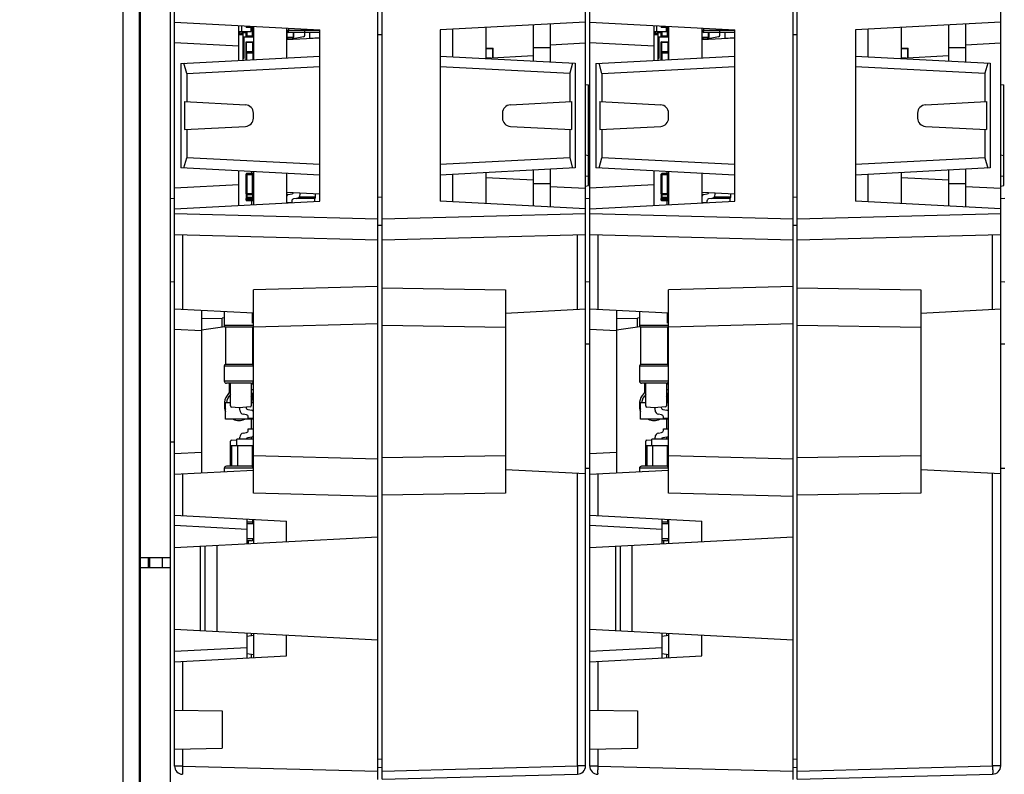
# Paper-space layout 'MCAD_FK09C_IP21_1_2' of a CAD drawing. Units: millimetres. Extents: x 0 to 420, y 0 to 322.
# Drawn here: x 75 to 82, y 49 to 55 of the extents above; entities that cross this region are included whole.
import ezdxf

# ---------------------------------------------------------------- set-up
doc = ezdxf.new("R2010")
doc.units = ezdxf.units.MM
doc.header["$LTSCALE"] = 23.1
doc.layers.get('0').update_dxf_attribs({"linetype": 'CONTINUOUS'})

psp = doc.layouts.new('MCAD_FK09C_IP21_1_2')

# ---------------------------------------------------------------- hatches: boundary and pattern name
at = {"linetype": 'CONTINUOUS'}
h = psp.add_hatch(color=7, dxfattribs=at)
edge = h.paths.add_edge_path()
edge.add_line((5, 292), (5, 287))
edge.add_line((5, 292), (5, 287))
edge = h.paths.add_edge_path()
edge.add_line((5, 10), (5, 5))
edge.add_line((5, 10), (5, 5))
edge = h.paths.add_edge_path()
edge.add_line((10, 297), (10, 292))
edge.add_line((10, 297), (10, 292))
edge = h.paths.add_edge_path()
edge.add_line((10, 5), (10, 0))
edge.add_line((10, 5), (10, 0))
edge = h.paths.add_edge_path()
edge.add_line((415, 5), (410, 5))
edge.add_line((415, 5), (410, 5))
edge = h.paths.add_edge_path()
edge.add_line((420, 10), (415, 10))
edge.add_line((420, 10), (415, 10))
edge = h.paths.add_edge_path()
edge.add_line((420, 287), (415, 287))
edge.add_line((420, 287), (415, 287))
edge = h.paths.add_edge_path()
edge.add_line((415, 292), (410, 292))
edge.add_line((415, 292), (410, 292))

# ---------------------------------------------------------------- linework, layer by layer
at = {"color": 7, "linetype": 'CONTINUOUS'}
for p, q in [((76.0777, 34.189), (76.0777, 70.4805)), ((76.1077, 49.5475), (76.1077, 62.0935)), ((77.5777, 49.4505), (77.5777, 62.0578)), ((77.6077, 49.4513), (77.6077, 62.0578)), ((79.0777, 49.5483), (79.0777, 62.0864)), ((79.1077, 49.5475), (79.1077, 62.0864)), ((80.5777, 49.4505), (80.5777, 62.0578)), ((80.6077, 49.4513), (80.6077, 62.0578)), ((82.0777, 49.5483), (82.0777, 62.0864)), ((75.8595, 55.9381), (75.8595, 33.4379)), ((76.1077, 54.9255), (77.1577, 54.8705)), ((76.5727, 54.6499), (76.5727, 54.9012)), ((76.5727, 54.858), (76.6627, 54.858)), ((76.5802, 54.858), (76.5802, 54.8372)), ((76.5939, 54.858), (76.5939, 54.9001)), ((76.5951, 54.858), (76.5939, 54.8378)), ((76.6027, 54.6515), (76.6027, 54.858)), ((76.6072, 54.858), (76.6072, 54.8505)), ((76.6252, 54.8984), (76.6252, 54.888)), ((76.6282, 54.891), (76.6252, 54.888)), ((76.6777, 54.888), (76.6252, 54.888)), ((76.6252, 54.8513), (76.6252, 54.858)), ((76.6627, 54.858), (76.6627, 54.888)), ((76.6702, 54.828), (76.6702, 54.888)), ((76.6777, 54.873), (76.6702, 54.873)), ((76.6702, 54.858), (76.6777, 54.858)), ((76.674, 54.873), (76.674, 54.858)), ((76.6747, 54.891), (76.6777, 54.888)), ((76.6747, 54.876), (76.6777, 54.873)), ((76.6777, 54.8957), (76.6777, 54.6554)), ((76.9177, 54.8831), (76.9177, 54.668)), ((77.049, 54.8324), (77.049, 54.8762)), ((77.1577, 53.6306), (77.1577, 54.8705)), ((79.0777, 54.9255), (78.0277, 54.8705)), ((78.0277, 54.8705), (78.0277, 53.6306)), ((78.3577, 54.8878), (78.3577, 54.6633)), ((78.7027, 54.6452), (78.7027, 54.9059)), ((78.8227, 54.9122), (78.8227, 54.6389)), ((79.1077, 54.9255), (80.1577, 54.8705)), ((79.5727, 54.6499), (79.5727, 54.9012)), ((79.5727, 54.858), (79.6627, 54.858)), ((79.5802, 54.858), (79.5802, 54.8372)), ((79.5939, 54.858), (79.5939, 54.9001)), ((79.5951, 54.858), (79.5939, 54.8378)), ((79.6027, 54.6515), (79.6027, 54.858)), ((79.6072, 54.858), (79.6072, 54.8505)), ((79.6252, 54.8984), (79.6252, 54.888)), ((79.6282, 54.891), (79.6252, 54.888)), ((79.6777, 54.888), (79.6252, 54.888)), ((79.6252, 54.8513), (79.6252, 54.858)), ((79.6627, 54.858), (79.6627, 54.888)), ((79.6702, 54.828), (79.6702, 54.888)), ((79.6777, 54.873), (79.6702, 54.873)), ((79.6702, 54.858), (79.6777, 54.858)), ((79.674, 54.873), (79.674, 54.858)), ((79.6747, 54.891), (79.6777, 54.888)), ((79.6747, 54.876), (79.6777, 54.873)), ((79.6777, 54.8957), (79.6777, 54.6554)), ((79.9177, 54.8831), (79.9177, 54.668)), ((80.049, 54.8324), (80.049, 54.8762)), ((80.1577, 53.6306), (80.1577, 54.8705)), ((82.0777, 54.9255), (81.0277, 54.8705)), ((81.0277, 54.8705), (81.0277, 53.6306)), ((81.3577, 54.8878), (81.3577, 54.6633)), ((81.7027, 54.6452), (81.7027, 54.9059)), ((81.8227, 54.9122), (81.8227, 54.6389)), ((76.5727, 54.8363), (76.5939, 54.8378)), ((76.5939, 54.8378), (76.6027, 54.837)), ((76.6027, 54.8505), (76.6072, 54.855)), ((76.6027, 54.8505), (76.6327, 54.8505)), ((76.6027, 54.8205), (76.6777, 54.8205)), ((76.6102, 54.663), (76.6102, 54.8205)), ((76.6327, 54.8513), (76.6252, 54.8513)), ((76.6252, 54.8235), (76.6252, 54.8505)), ((76.6327, 54.828), (76.6327, 54.8513)), ((76.6327, 54.828), (76.6702, 54.828)), ((76.9177, 54.813), (76.9207, 54.816)), ((76.9702, 54.813), (76.9177, 54.813)), ((76.9177, 54.8055), (76.9252, 54.8055)), ((76.9252, 54.813), (76.9252, 54.8021)), ((77.1577, 54.8513), (76.9327, 54.8513)), ((77.0396, 54.8207), (76.9668, 54.8043)), ((76.9672, 54.816), (76.9702, 54.813)), ((76.9702, 54.8051), (76.9702, 54.8513)), ((77.0865, 54.812), (77.0865, 54.8513)), ((79.5727, 54.8363), (79.5939, 54.8378)), ((79.5939, 54.8378), (79.6027, 54.837)), ((79.6027, 54.8505), (79.6072, 54.855)), ((79.6027, 54.8505), (79.6327, 54.8505)), ((79.6027, 54.8205), (79.6777, 54.8205)), ((79.6102, 54.663), (79.6102, 54.8205)), ((79.6327, 54.8513), (79.6252, 54.8513)), ((79.6252, 54.8235), (79.6252, 54.8505)), ((79.6327, 54.828), (79.6327, 54.8513)), ((79.6327, 54.828), (79.6702, 54.828)), ((79.9177, 54.813), (79.9207, 54.816)), ((79.9702, 54.813), (79.9177, 54.813)), ((79.9177, 54.8055), (79.9252, 54.8055)), ((79.9252, 54.813), (79.9252, 54.8021)), ((80.1577, 54.8513), (79.9327, 54.8513)), ((80.0396, 54.8207), (79.9668, 54.8043)), ((79.9672, 54.816), (79.9702, 54.813)), ((79.9702, 54.8051), (79.9702, 54.8513)), ((80.0865, 54.812), (80.0865, 54.8513)), ((76.6252, 54.6527), (76.6252, 54.783)), ((76.6282, 54.78), (76.6252, 54.783)), ((76.6252, 54.783), (76.6777, 54.783)), ((76.6747, 54.78), (76.6777, 54.783)), ((78.3607, 54.735), (78.3577, 54.738)), ((78.3577, 54.738), (78.4102, 54.738)), ((78.4072, 54.735), (78.4102, 54.738)), ((78.4102, 54.6669), (78.4102, 54.738)), ((79.6252, 54.6527), (79.6252, 54.783)), ((79.6282, 54.78), (79.6252, 54.783)), ((79.6252, 54.783), (79.6777, 54.783)), ((79.6747, 54.78), (79.6777, 54.783)), ((81.3577, 54.738), (81.4102, 54.738)), ((81.3607, 54.735), (81.3577, 54.738)), ((81.4072, 54.735), (81.4102, 54.738)), ((81.4102, 54.6669), (81.4102, 54.738)), ((76.1527, 54.6279), (77.1577, 54.6806)), ((76.6102, 54.666), (76.6027, 54.6735)), ((76.6102, 54.663), (76.6027, 54.6705)), ((76.6252, 54.708), (76.6282, 54.711)), ((76.6282, 54.705), (76.6252, 54.708)), ((76.6252, 54.708), (76.6777, 54.708)), ((76.6747, 54.711), (76.6777, 54.708)), ((76.6777, 54.708), (76.6747, 54.705)), ((78.0277, 54.6806), (79.0027, 54.6295)), ((78.7027, 54.6822), (78.3577, 54.6641)), ((78.3595, 54.6649), (78.3607, 54.666)), ((79.1527, 54.6279), (80.1577, 54.6806)), ((79.6102, 54.666), (79.6027, 54.6735)), ((79.6102, 54.663), (79.6027, 54.6705)), ((79.6252, 54.708), (79.6282, 54.711)), ((79.6282, 54.705), (79.6252, 54.708)), ((79.6252, 54.708), (79.6777, 54.708)), ((79.6747, 54.711), (79.6777, 54.708)), ((79.6777, 54.708), (79.6747, 54.705)), ((81.0277, 54.6806), (82.0027, 54.6295)), ((81.7027, 54.6822), (81.3577, 54.6641)), ((81.3595, 54.6649), (81.3607, 54.666)), ((76.1527, 54.6279), (76.1527, 53.8732)), ((76.1965, 54.5551), (76.1761, 54.6291)), ((76.1965, 54.5551), (77.1577, 54.6055)), ((78.0277, 54.6055), (78.9642, 54.5564)), ((78.9845, 54.6304), (78.9642, 54.5564)), ((79.0027, 54.6295), (79.0027, 53.8716)), ((79.1527, 54.6279), (79.1527, 53.8732)), ((79.1965, 54.5551), (79.1761, 54.6291)), ((79.1965, 54.5551), (80.1577, 54.6055)), ((81.0277, 54.6055), (81.9642, 54.5564)), ((81.9845, 54.6304), (81.9642, 54.5564)), ((82.0027, 54.6295), (82.0027, 53.8716)), ((76.1965, 54.5551), (76.1965, 54.3508)), ((78.9642, 54.5564), (78.9642, 54.351)), ((79.1965, 54.5551), (79.1965, 54.3508)), ((81.9642, 54.5564), (81.9642, 54.351)), ((79.0777, 54.4755), (79.1002, 54.4716)), ((79.1002, 53.7445), (79.1002, 54.4716)), ((82.0777, 54.4755), (82.1002, 54.4716)), ((82.1002, 53.7445), (82.1002, 54.4716)), ((76.1802, 54.3516), (76.1802, 54.1495)), ((76.1802, 54.3516), (76.6209, 54.3285)), ((78.5346, 54.3285), (78.9764, 54.3517)), ((78.9764, 54.3517), (78.9764, 54.1494)), ((79.1802, 54.3516), (79.1802, 54.1495)), ((79.1802, 54.3516), (79.6209, 54.3285)), ((81.5346, 54.3285), (81.9764, 54.3517)), ((81.9764, 54.3517), (81.9764, 54.1494)), ((76.6777, 54.2325), (76.6777, 54.2686)), ((78.4777, 54.2686), (78.4777, 54.2325)), ((79.6777, 54.2325), (79.6777, 54.2686)), ((81.4777, 54.2686), (81.4777, 54.2325)), ((76.1802, 54.1495), (76.6209, 54.1726)), ((76.1965, 54.1503), (76.1965, 53.946)), ((78.5346, 54.1726), (78.9764, 54.1494)), ((78.9642, 54.15), (78.9642, 53.9447)), ((79.1802, 54.1495), (79.6209, 54.1726)), ((79.1965, 54.1503), (79.1965, 53.946)), ((81.5346, 54.1726), (81.9764, 54.1494)), ((81.9642, 54.15), (81.9642, 53.9447)), ((76.1761, 53.872), (76.1965, 53.946)), ((77.1577, 53.8956), (76.1965, 53.946)), ((78.9642, 53.9447), (78.0277, 53.8956)), ((78.9642, 53.9447), (78.9845, 53.8707)), ((79.1761, 53.872), (79.1965, 53.946)), ((80.1577, 53.8956), (79.1965, 53.946)), ((81.9642, 53.9447), (81.0277, 53.8956)), ((81.9642, 53.9447), (81.9845, 53.8707)), ((77.1577, 53.8205), (76.1527, 53.8732)), ((79.0027, 53.8716), (78.0277, 53.8205)), ((78.8227, 53.8622), (78.8227, 53.5889)), ((80.1577, 53.8205), (79.1527, 53.8732)), ((82.0027, 53.8716), (81.0277, 53.8205)), ((81.8227, 53.8622), (81.8227, 53.5889)), ((76.5727, 53.5999), (76.5727, 53.8512)), ((76.6252, 53.8005), (76.6252, 53.8275)), ((76.6327, 53.8005), (76.6252, 53.8005)), ((76.6252, 53.7113), (76.6252, 53.7998)), ((76.6327, 53.7998), (76.6252, 53.7998)), ((76.6747, 53.8305), (76.6282, 53.8305)), ((76.6327, 53.7998), (76.6327, 53.823)), ((76.6702, 53.823), (76.6327, 53.823)), ((76.6702, 53.688), (76.6702, 53.823)), ((76.6777, 53.793), (76.6702, 53.793)), ((76.6777, 53.8457), (76.6777, 53.6054)), ((76.9177, 53.8331), (76.9177, 53.618)), ((78.3577, 53.8378), (78.3577, 53.6133)), ((78.7027, 53.7822), (78.3577, 53.8003)), ((78.7027, 53.5952), (78.7027, 53.8559)), ((79.0777, 53.8155), (79.1002, 53.8116)), ((79.5727, 53.5999), (79.5727, 53.8512)), ((79.6252, 53.8005), (79.6252, 53.8275)), ((79.6327, 53.8005), (79.6252, 53.8005)), ((79.6252, 53.7113), (79.6252, 53.7998)), ((79.6327, 53.7998), (79.6252, 53.7998)), ((79.6747, 53.8305), (79.6282, 53.8305)), ((79.6327, 53.7998), (79.6327, 53.823)), ((79.6702, 53.823), (79.6327, 53.823)), ((79.6702, 53.688), (79.6702, 53.823)), ((79.6777, 53.793), (79.6702, 53.793)), ((79.6777, 53.8457), (79.6777, 53.6054)), ((79.9177, 53.8331), (79.9177, 53.618)), ((81.3577, 53.8378), (81.3577, 53.6133)), ((81.7027, 53.7822), (81.3577, 53.8003)), ((81.7027, 53.5952), (81.7027, 53.8559)), ((82.0777, 53.8155), (82.1002, 53.8116)), ((76.6777, 53.748), (76.6702, 53.748)), ((79.0777, 53.7405), (79.1002, 53.7445)), ((79.6777, 53.748), (79.6702, 53.748)), ((82.0777, 53.7405), (82.1002, 53.7445)), ((76.0777, 53.6505), (76.1077, 53.6532)), ((76.6327, 53.7113), (76.6252, 53.7113)), ((76.6252, 53.6835), (76.6252, 53.7105)), ((76.6252, 53.7105), (76.6327, 53.7105)), ((76.6252, 53.6385), (76.6252, 53.6505)), ((76.6282, 53.6805), (76.6747, 53.6805)), ((76.6327, 53.688), (76.6327, 53.7113)), ((76.6327, 53.688), (76.6702, 53.688)), ((76.6327, 53.6505), (76.6327, 53.643)), ((76.6702, 53.718), (76.6777, 53.718)), ((76.6702, 53.643), (76.6702, 53.6505)), ((76.9301, 53.6803), (76.9578, 53.6852)), ((76.9904, 53.6513), (76.9676, 53.6473)), ((77.1202, 53.6505), (76.9904, 53.6505)), ((77.0152, 53.6809), (77.0152, 53.6898)), ((77.1202, 53.6505), (77.1202, 53.6286)), ((77.1277, 53.6635), (77.1277, 53.6839)), ((79.0777, 53.6505), (79.1077, 53.6532)), ((79.6327, 53.7113), (79.6252, 53.7113)), ((79.6252, 53.6835), (79.6252, 53.7105)), ((79.6252, 53.7105), (79.6327, 53.7105)), ((79.6252, 53.6385), (79.6252, 53.6505)), ((79.6282, 53.6805), (79.6747, 53.6805)), ((79.6327, 53.688), (79.6327, 53.7113)), ((79.6327, 53.688), (79.6702, 53.688)), ((79.6327, 53.6505), (79.6327, 53.643)), ((79.6702, 53.718), (79.6777, 53.718)), ((79.6702, 53.643), (79.6702, 53.6505)), ((79.9301, 53.6803), (79.9578, 53.6852)), ((79.9904, 53.6513), (79.9676, 53.6473)), ((80.1202, 53.6505), (79.9904, 53.6505)), ((80.0152, 53.6809), (80.0152, 53.6898)), ((80.1202, 53.6505), (80.1202, 53.6286)), ((80.1277, 53.6635), (80.1277, 53.6839)), ((82.0777, 53.6505), (82.1077, 53.6532)), ((76.1077, 53.5755), (77.1577, 53.6306)), ((76.6282, 53.6355), (76.6747, 53.6355)), ((76.6327, 53.643), (76.6702, 53.643)), ((76.9552, 53.6205), (76.9177, 53.6205)), ((76.9252, 53.6205), (76.9252, 53.6184)), ((76.9552, 53.6325), (76.9552, 53.6205)), ((79.0777, 53.5755), (78.0277, 53.6306)), ((79.1077, 53.5755), (80.1577, 53.6306)), ((79.6282, 53.6355), (79.6747, 53.6355)), ((79.6327, 53.643), (79.6702, 53.643)), ((79.9552, 53.6205), (79.9177, 53.6205)), ((79.9252, 53.6205), (79.9252, 53.6184)), ((79.9552, 53.6325), (79.9552, 53.6205)), ((82.0777, 53.5755), (81.0277, 53.6306)), ((77.5777, 53.5006), (76.1077, 53.5391)), ((79.0777, 53.5391), (77.6077, 53.5006)), ((80.5777, 53.5006), (79.1077, 53.5391)), ((82.0777, 53.5391), (80.6077, 53.5006)), ((77.5777, 53.4589), (77.6077, 53.4574)), ((80.5777, 53.4589), (80.6077, 53.4574)), ((77.5777, 53.3505), (76.1077, 53.389)), ((79.0777, 53.389), (77.6077, 53.3505)), ((80.5777, 53.3505), (79.1077, 53.389)), ((82.0777, 53.389), (80.6077, 53.3505)), ((76.0777, 53.0505), (76.1077, 53.0479)), ((77.5777, 53.014), (76.6777, 52.9905)), ((79.0777, 53.0505), (79.1077, 53.0479)), ((80.5777, 53.014), (79.6777, 52.9905)), ((82.0777, 53.0505), (82.1077, 53.0479)), ((76.6777, 51.5206), (76.6777, 52.9905)), ((77.6077, 53.0055), (78.4997, 52.99)), ((78.4997, 52.99), (78.4997, 51.5211)), ((79.6777, 51.5206), (79.6777, 52.9905)), ((80.6077, 53.0055), (81.4997, 52.99)), ((81.4997, 52.99), (81.4997, 51.5211)), ((76.1077, 52.854), (76.6777, 52.8241)), ((76.3027, 52.8437), (76.3027, 51.6673)), ((76.4677, 52.8351), (76.4677, 52.7335)), ((79.0777, 52.8497), (78.4997, 52.8194)), ((79.1077, 52.854), (79.6777, 52.8241)), ((79.3027, 52.8437), (79.3027, 51.6673)), ((79.4677, 52.8351), (79.4677, 52.7335)), ((82.0777, 52.8497), (81.4997, 52.8194)), ((76.3027, 52.786), (76.4526, 52.7821)), ((76.4714, 52.7237), (76.3027, 52.6999)), ((76.4677, 52.7885), (76.4527, 52.7864)), ((76.4527, 52.721), (76.4527, 52.7864)), ((76.6776, 52.728), (76.6757, 52.726)), ((77.5777, 52.7439), (76.6777, 52.7204)), ((77.6077, 52.7355), (78.4997, 52.7199)), ((79.3027, 52.786), (79.4526, 52.7821)), ((79.4714, 52.7237), (79.3027, 52.6999)), ((79.4677, 52.7885), (79.4527, 52.7864)), ((79.4527, 52.721), (79.4527, 52.7864)), ((79.6776, 52.728), (79.6757, 52.726)), ((80.5777, 52.7439), (79.6777, 52.7204)), ((80.6077, 52.7355), (81.4997, 52.7199)), ((76.4752, 52.7205), (76.4752, 52.4505)), ((76.6702, 52.7205), (76.4752, 52.7205)), ((76.6702, 52.7205), (76.6702, 52.4505)), ((76.6702, 52.713), (76.6777, 52.713)), ((76.6777, 52.713), (76.6747, 52.71)), ((79.4752, 52.7205), (79.4752, 52.4505)), ((79.6702, 52.7205), (79.4752, 52.7205)), ((79.6702, 52.7205), (79.6702, 52.4505)), ((79.6702, 52.713), (79.6777, 52.713)), ((79.6777, 52.713), (79.6747, 52.71)), ((76.6777, 52.638), (76.6702, 52.638)), ((76.6777, 52.593), (76.6702, 52.593)), ((76.6777, 52.5855), (76.6702, 52.5855)), ((76.6747, 52.641), (76.6777, 52.638)), ((76.6747, 52.596), (76.6777, 52.593)), ((79.0777, 52.6005), (79.1077, 52.6005)), ((79.6777, 52.638), (79.6702, 52.638)), ((79.6777, 52.593), (79.6702, 52.593)), ((79.6777, 52.5855), (79.6702, 52.5855)), ((79.6747, 52.641), (79.6777, 52.638)), ((79.6747, 52.596), (79.6777, 52.593)), ((82.0777, 52.6005), (82.1077, 52.6005)), ((76.6777, 52.533), (76.6702, 52.533)), ((79.6777, 52.533), (79.6702, 52.533)), ((76.6702, 52.4505), (76.4752, 52.4505)), ((76.6777, 52.488), (76.6702, 52.488)), ((76.6777, 52.473), (76.6702, 52.473)), ((79.6702, 52.4505), (79.4752, 52.4505)), ((79.6777, 52.488), (79.6702, 52.488)), ((79.6777, 52.473), (79.6702, 52.473)), ((76.4677, 52.4375), (76.4677, 52.3305)), ((79.4677, 52.4375), (79.4677, 52.3305)), ((76.6627, 52.3155), (76.4827, 52.3155)), ((76.5052, 52.2459), (76.5052, 52.3155)), ((76.6777, 52.308), (76.6627, 52.308)), ((76.6747, 52.311), (76.6777, 52.308)), ((79.6627, 52.3155), (79.4827, 52.3155)), ((79.5052, 52.2459), (79.5052, 52.3155)), ((79.6777, 52.308), (79.6627, 52.308)), ((79.6747, 52.311), (79.6777, 52.308)), ((76.6627, 52.2705), (76.6777, 52.2705)), ((76.6747, 52.2405), (76.6627, 52.2405)), ((76.6702, 52.233), (76.6627, 52.233)), ((76.6702, 52.2044), (76.6702, 52.233)), ((79.6627, 52.2705), (79.6777, 52.2705)), ((79.6747, 52.2405), (79.6627, 52.2405)), ((79.6702, 52.233), (79.6627, 52.233)), ((79.6702, 52.2044), (79.6702, 52.233)), ((76.4752, 52.0544), (76.4752, 52.1744)), ((76.5127, 52.1744), (76.4752, 52.1744)), ((76.6777, 52.1744), (76.6627, 52.1744)), ((76.6777, 52.203), (76.6702, 52.203)), ((76.6777, 52.188), (76.6752, 52.188)), ((79.4752, 52.0544), (79.4752, 52.1744)), ((79.5127, 52.1744), (79.4752, 52.1744)), ((79.6777, 52.1744), (79.6627, 52.1744)), ((79.6777, 52.203), (79.6702, 52.203)), ((79.6777, 52.188), (79.6752, 52.188)), ((76.6777, 52.0544), (76.4752, 52.0544)), ((76.6627, 52.0544), (76.6627, 51.9855)), ((79.6777, 52.0544), (79.4752, 52.0544)), ((79.6627, 52.0544), (79.6627, 51.9855)), ((76.605, 51.9547), (76.6278, 51.9588)), ((76.6402, 51.9735), (76.6402, 51.9855)), ((76.6402, 51.9855), (76.6777, 51.9855)), ((79.605, 51.9547), (79.6278, 51.9588)), ((79.6402, 51.9735), (79.6402, 51.9855)), ((79.6402, 51.9855), (79.6777, 51.9855)), ((76.1077, 51.888), (76.0777, 51.888)), ((76.5127, 51.7155), (76.5127, 51.8954)), ((76.5196, 51.9029), (76.5581, 51.9063)), ((76.5577, 51.8655), (76.5577, 51.9105)), ((76.6777, 51.9105), (76.5577, 51.9105)), ((76.5802, 51.9105), (76.5802, 51.9252)), ((76.6653, 51.9258), (76.6376, 51.9209)), ((76.6627, 51.9258), (76.6627, 51.9105)), ((79.5127, 51.7155), (79.5127, 51.8954)), ((79.5196, 51.9029), (79.5581, 51.9063)), ((79.5577, 51.8655), (79.5577, 51.9105)), ((79.6777, 51.9105), (79.5577, 51.9105)), ((79.5802, 51.9105), (79.5802, 51.9252)), ((79.6653, 51.9258), (79.6376, 51.9209)), ((79.6627, 51.9258), (79.6627, 51.9105)), ((76.5127, 51.8655), (76.6777, 51.8655)), ((76.5652, 51.7155), (76.5652, 51.8655)), ((76.6702, 51.7155), (76.6702, 51.8655)), ((76.6702, 51.8205), (76.6777, 51.8205)), ((79.5127, 51.8655), (79.6777, 51.8655)), ((79.5652, 51.7155), (79.5652, 51.8655)), ((79.6702, 51.7155), (79.6702, 51.8655)), ((79.6702, 51.8205), (79.6777, 51.8205)), ((76.6702, 51.7755), (76.6777, 51.7755)), ((77.5777, 51.7671), (76.6777, 51.7907)), ((78.4997, 51.7911), (77.6077, 51.7756)), ((79.6702, 51.7755), (79.6777, 51.7755)), ((80.5777, 51.7671), (79.6777, 51.7907)), ((81.4997, 51.7911), (80.6077, 51.7756)), ((76.1077, 51.6571), (76.6777, 51.687)), ((76.4677, 51.7005), (76.4677, 51.676)), ((76.6777, 51.7155), (76.4827, 51.7155)), ((76.6702, 51.723), (76.6777, 51.723)), ((78.4997, 51.6917), (79.0777, 51.6614)), ((79.0777, 51.7005), (79.1077, 51.7005)), ((79.1077, 51.6571), (79.6777, 51.687)), ((79.4677, 51.7005), (79.4677, 51.676)), ((79.6777, 51.7155), (79.4827, 51.7155)), ((79.6702, 51.723), (79.6777, 51.723)), ((81.4997, 51.6917), (82.0777, 51.6614)), ((82.0777, 51.7005), (82.1077, 51.7005)), ((77.5777, 51.497), (76.6777, 51.5206)), ((78.4997, 51.5211), (77.6077, 51.5055)), ((80.5777, 51.497), (79.6777, 51.5206)), ((81.4997, 51.5211), (80.6077, 51.5055)), ((76.1077, 51.3605), (76.9177, 51.318)), ((76.6327, 51.1531), (76.6327, 51.3315)), ((76.6702, 51.3105), (76.6327, 51.3105)), ((76.6702, 51.3315), (76.6702, 51.3105)), ((76.6777, 51.3306), (76.6777, 51.1555)), ((76.9177, 51.168), (76.9177, 51.318)), ((79.1077, 51.3605), (79.9177, 51.318)), ((79.6327, 51.1531), (79.6327, 51.3315)), ((79.6702, 51.3105), (79.6327, 51.3105)), ((79.6702, 51.3315), (79.6702, 51.3105)), ((79.6777, 51.3306), (79.6777, 51.1555)), ((79.9177, 51.168), (79.9177, 51.318)), ((77.5777, 51.2026), (76.1077, 51.1256)), ((76.6627, 51.1755), (76.6327, 51.1755)), ((76.6402, 51.1755), (76.6402, 51.1535)), ((80.5777, 51.2026), (79.1077, 51.1256)), ((79.6627, 51.1755), (79.6327, 51.1755)), ((79.6402, 51.1755), (79.6402, 51.1535)), ((76.2963, 50.5256), (76.2963, 51.1355)), ((76.3294, 50.5239), (76.3294, 51.1372)), ((76.4135, 51.1416), (76.4135, 50.5195)), ((79.2963, 50.5256), (79.2963, 51.1355)), ((79.3294, 50.5239), (79.3294, 51.1372)), ((79.4135, 51.1416), (79.4135, 50.5195)), ((75.8595, 51.0555), (76.0777, 51.0555)), ((75.9277, 51.0555), (75.9277, 50.9805)), ((76.0777, 50.9805), (75.8595, 50.9805)), ((77.5777, 50.4584), (76.1077, 50.5355)), ((80.5777, 50.4584), (79.1077, 50.5355)), ((76.6327, 50.3281), (76.6327, 50.508)), ((76.6777, 50.4923), (76.6327, 50.4848)), ((76.6627, 50.5064), (76.6627, 50.4898)), ((76.6777, 50.5056), (76.6777, 50.3305)), ((76.9177, 50.343), (76.9177, 50.493)), ((79.6327, 50.3281), (79.6327, 50.508)), ((79.6777, 50.4923), (79.6327, 50.4848)), ((79.6627, 50.5064), (79.6627, 50.4898)), ((79.6777, 50.5056), (79.6777, 50.3305)), ((79.9177, 50.343), (79.9177, 50.493)), ((76.1077, 50.3006), (76.9177, 50.343)), ((76.6777, 50.3523), (76.6327, 50.3598)), ((76.6627, 50.3548), (76.6627, 50.3297)), ((79.1077, 50.3006), (79.9177, 50.343)), ((79.6777, 50.3523), (79.6327, 50.3598)), ((79.6627, 50.3548), (79.6627, 50.3297)), ((76.1077, 49.9516), (76.4527, 49.9455)), ((79.1077, 49.9516), (79.4527, 49.9455)), ((76.4527, 49.9455), (76.4527, 49.6755)), ((79.4527, 49.9455), (79.4527, 49.6755)), ((76.1077, 49.6695), (76.4527, 49.6755)), ((79.1077, 49.6695), (79.4527, 49.6755)), ((77.6077, 49.5377), (77.5777, 49.5351)), ((80.6077, 49.5377), (80.5777, 49.5351)), ((77.6077, 49.4513), (79.0193, 49.4883)), ((80.6077, 49.4513), (82.0193, 49.4883))]:
    psp.add_line(p, q, dxfattribs=at)
at = {"color": 9, "linetype": 'CONTINUOUS'}
for p, q in [((75.7331, 55.9317), (75.7331, 33.4444)), ((75.853, 55.9317), (75.853, 33.4444)), ((76.6282, 54.8983), (76.6282, 54.891)), ((76.6747, 54.891), (76.6282, 54.891)), ((76.6327, 54.8513), (76.6327, 54.858)), ((76.6747, 54.876), (76.6702, 54.876)), ((76.6747, 54.8958), (76.6747, 54.891)), ((76.6747, 54.876), (76.6747, 54.888)), ((77.1577, 54.8663), (76.9177, 54.8663)), ((76.9207, 54.816), (76.9207, 54.8573)), ((76.9311, 54.8824), (76.9311, 54.8663)), ((79.6282, 54.8983), (79.6282, 54.891)), ((79.6747, 54.891), (79.6282, 54.891)), ((79.6327, 54.8513), (79.6327, 54.858)), ((79.6747, 54.876), (79.6702, 54.876)), ((79.6747, 54.8958), (79.6747, 54.891)), ((79.6747, 54.876), (79.6747, 54.888)), ((80.1577, 54.8663), (79.9177, 54.8663)), ((79.9207, 54.816), (79.9207, 54.8573)), ((79.9311, 54.8824), (79.9311, 54.8663)), ((76.6252, 54.8235), (76.6777, 54.8235)), ((76.9672, 54.816), (76.9207, 54.816)), ((76.9627, 54.8041), (76.9627, 54.813)), ((76.9672, 54.816), (76.9672, 54.8513)), ((79.6252, 54.8235), (79.6777, 54.8235)), ((79.9672, 54.816), (79.9207, 54.816)), ((79.9627, 54.8041), (79.9627, 54.813)), ((79.9672, 54.816), (79.9672, 54.8513)), ((76.5727, 54.7514), (76.1077, 54.7757)), ((76.6282, 54.711), (76.6282, 54.78)), ((76.6282, 54.78), (76.6747, 54.78)), ((76.6747, 54.711), (76.6747, 54.78)), ((78.3607, 54.666), (78.3607, 54.735)), ((78.3607, 54.735), (78.4072, 54.735)), ((78.4072, 54.6667), (78.4072, 54.735)), ((78.8227, 54.7405), (78.7027, 54.7405)), ((78.8227, 54.7624), (79.0777, 54.7757)), ((79.5727, 54.7514), (79.1077, 54.7757)), ((79.6282, 54.711), (79.6282, 54.78)), ((79.6282, 54.78), (79.6747, 54.78)), ((79.6747, 54.711), (79.6747, 54.78)), ((81.3607, 54.666), (81.3607, 54.735)), ((81.3607, 54.735), (81.4072, 54.735)), ((81.4072, 54.6667), (81.4072, 54.735)), ((81.8227, 54.7405), (81.7027, 54.7405)), ((81.8227, 54.7624), (82.0777, 54.7757)), ((76.6747, 54.711), (76.6282, 54.711)), ((76.6282, 54.705), (76.6282, 54.6528)), ((76.6282, 54.705), (76.6747, 54.705)), ((76.6747, 54.705), (76.6747, 54.6553)), ((78.3946, 54.666), (78.3607, 54.666)), ((79.6747, 54.711), (79.6282, 54.711)), ((79.6282, 54.705), (79.6282, 54.6528)), ((79.6282, 54.705), (79.6747, 54.705)), ((79.6747, 54.705), (79.6747, 54.6553)), ((81.3946, 54.666), (81.3607, 54.666)), ((79.1002, 53.9593), (79.0777, 53.9633)), ((82.1002, 53.9593), (82.0777, 53.9633)), ((76.6777, 53.8275), (76.6252, 53.8275)), ((76.6327, 53.7113), (76.6327, 53.7998)), ((76.6643, 53.8464), (76.6643, 53.8305)), ((79.6777, 53.8275), (79.6252, 53.8275)), ((79.6327, 53.7113), (79.6327, 53.7998)), ((79.6643, 53.8464), (79.6643, 53.8305)), ((76.5727, 53.7497), (76.1077, 53.7253)), ((78.7027, 53.7605), (78.8227, 53.7605)), ((78.8227, 53.7387), (79.0777, 53.7253)), ((79.5727, 53.7497), (79.1077, 53.7253)), ((81.7027, 53.7605), (81.8227, 53.7605)), ((81.8227, 53.7387), (82.0777, 53.7253)), ((76.6252, 53.6835), (76.6777, 53.6835)), ((76.6252, 53.6535), (76.6777, 53.6535)), ((77.0097, 53.6635), (77.1277, 53.6635)), ((79.6252, 53.6835), (79.6777, 53.6835)), ((79.6252, 53.6535), (79.6777, 53.6535)), ((80.0097, 53.6635), (80.1277, 53.6635)), ((76.6252, 53.6385), (76.6777, 53.6385)), ((76.6643, 53.6355), (76.6643, 53.6047)), ((79.6252, 53.6385), (79.6777, 53.6385)), ((79.6643, 53.6355), (79.6643, 53.6047)), ((76.1661, 53.3875), (76.1661, 52.8509)), ((79.0193, 52.8467), (79.0193, 53.3875)), ((79.1661, 53.3875), (79.1661, 52.8509)), ((82.0193, 52.8467), (82.0193, 53.3875)), ((76.6702, 52.7505), (76.6702, 52.8245)), ((79.6702, 52.7505), (79.6702, 52.8245)), ((76.6777, 52.7335), (76.4677, 52.7335)), ((76.6777, 52.758), (76.6702, 52.758)), ((76.6747, 52.725), (76.6747, 52.713)), ((79.6777, 52.7335), (79.4677, 52.7335)), ((79.6777, 52.758), (79.6702, 52.758)), ((79.6747, 52.725), (79.6747, 52.713)), ((76.3027, 52.6942), (76.1077, 52.7044)), ((76.6702, 52.71), (76.6747, 52.71)), ((76.6747, 52.71), (76.6747, 52.641)), ((79.3027, 52.6942), (79.1077, 52.7044)), ((79.6702, 52.71), (79.6747, 52.71)), ((79.6747, 52.71), (79.6747, 52.641)), ((76.6747, 52.641), (76.6702, 52.641)), ((76.6747, 52.596), (76.6702, 52.596)), ((76.6747, 52.638), (76.6747, 52.596)), ((79.6747, 52.641), (79.6702, 52.641)), ((79.6747, 52.596), (79.6702, 52.596)), ((79.6747, 52.638), (79.6747, 52.596)), ((76.6777, 52.4375), (76.4677, 52.4375)), ((79.6777, 52.4375), (79.4677, 52.4375)), ((76.6777, 52.3305), (76.4677, 52.3305)), ((76.6747, 52.311), (76.6627, 52.311)), ((76.6747, 52.3216), (76.6747, 52.311)), ((79.6777, 52.3305), (79.4677, 52.3305)), ((79.6747, 52.311), (79.6627, 52.311)), ((79.6747, 52.3216), (79.6747, 52.311)), ((76.6777, 52.2375), (76.6627, 52.2375)), ((79.6777, 52.2375), (79.6627, 52.2375)), ((76.1077, 51.8066), (76.3027, 51.8169)), ((76.5196, 51.8655), (76.5196, 51.7155)), ((79.1077, 51.8066), (79.3027, 51.8169)), ((79.5196, 51.8655), (79.5196, 51.7155)), ((76.1661, 51.6602), (76.1661, 51.3574)), ((76.6777, 51.7005), (76.4677, 51.7005)), ((79.0193, 49.5483), (79.0193, 51.6644)), ((79.1661, 51.6602), (79.1661, 51.3574)), ((79.6777, 51.7005), (79.4677, 51.7005)), ((82.0193, 49.5483), (82.0193, 51.6644)), ((76.6327, 51.2581), (76.1077, 51.2856)), ((76.6777, 51.2975), (76.6327, 51.2975)), ((79.6327, 51.2581), (79.1077, 51.2856)), ((79.6777, 51.2975), (79.6327, 51.2975)), ((76.6777, 51.1905), (76.6327, 51.1905)), ((79.6777, 51.1905), (79.6327, 51.1905)), ((75.8606, 50.9805), (75.8606, 51.0555)), ((75.9206, 50.9805), (75.9206, 51.0555)), ((76.0177, 51.0555), (76.0177, 50.9805)), ((76.6327, 50.403), (76.1077, 50.3755)), ((79.6327, 50.403), (79.1077, 50.3755)), ((76.1661, 50.3036), (76.1661, 49.9505)), ((79.1661, 50.3036), (79.1661, 49.9505)), ((76.1661, 49.6705), (76.1661, 49.5475)), ((79.1661, 49.6705), (79.1661, 49.5475)), ((77.6077, 49.5975), (77.5777, 49.5948)), ((80.6077, 49.5975), (80.5777, 49.5948)), ((76.1661, 49.5475), (76.1077, 49.5475)), ((76.1656, 49.5226), (76.1655, 49.5151)), ((76.1658, 49.5347), (76.1656, 49.5226)), ((76.1661, 49.5475), (76.1658, 49.5347)), ((76.1661, 49.5475), (77.5777, 49.5105)), ((77.6077, 49.5113), (79.0193, 49.5483)), ((79.0777, 49.5483), (79.0193, 49.5483)), ((79.0193, 49.5483), (79.0196, 49.5366)), ((79.0196, 49.5366), (79.0198, 49.5253)), ((79.0198, 49.5253), (79.0199, 49.5183)), ((79.1661, 49.5475), (79.1077, 49.5475)), ((79.1656, 49.5226), (79.1655, 49.5151)), ((79.1658, 49.5347), (79.1656, 49.5226)), ((79.1661, 49.5475), (79.1658, 49.5347)), ((79.1661, 49.5475), (80.5777, 49.5105)), ((80.6077, 49.5113), (82.0193, 49.5483)), ((82.0777, 49.5483), (82.0193, 49.5483)), ((82.0193, 49.5483), (82.0196, 49.5366)), ((82.0196, 49.5366), (82.0198, 49.5253)), ((82.0198, 49.5253), (82.0199, 49.5183)), ((76.1655, 49.5151), (76.1655, 49.5082)), ((76.1655, 49.5082), (76.1655, 49.5022)), ((79.0199, 49.5183), (79.0199, 49.5118)), ((79.0199, 49.5118), (79.0199, 49.5059)), ((79.1655, 49.5151), (79.1655, 49.5082)), ((79.1655, 49.5082), (79.1655, 49.5022)), ((82.0199, 49.5183), (82.0199, 49.5118)), ((82.0199, 49.5118), (82.0199, 49.5059))]:
    psp.add_line(p, q, dxfattribs=at)
at = {"color": 6, "linetype": 'CONTINUOUS'}
for p, q in [((78.1177, 54.8752), (78.1177, 54.6758)), ((81.1177, 54.8752), (81.1177, 54.6758)), ((76.9177, 54.8005), (77.1577, 54.8131)), ((76.9177, 54.8017), (76.9668, 54.8043)), ((77.0864, 54.8106), (77.1577, 54.8143)), ((77.5777, 54.8364), (77.6077, 54.838)), ((77.5777, 54.8352), (77.6077, 54.8368)), ((79.9177, 54.8005), (80.1577, 54.8131)), ((79.9177, 54.8017), (79.9668, 54.8043)), ((80.0864, 54.8106), (80.1577, 54.8143)), ((80.5777, 54.8364), (80.6077, 54.838)), ((80.5777, 54.8352), (80.6077, 54.8368)), ((78.1177, 53.8252), (78.1177, 53.6258)), ((81.1177, 53.8252), (81.1177, 53.6258)), ((76.6702, 53.763), (76.6777, 53.763)), ((79.6702, 53.763), (79.6777, 53.763)), ((76.6252, 53.6805), (76.6252, 53.6535)), ((76.6282, 53.6805), (76.6252, 53.6805)), ((76.6282, 53.6505), (76.6747, 53.6505)), ((76.6327, 53.658), (76.6327, 53.6805)), ((76.6702, 53.658), (76.6327, 53.658)), ((76.6702, 53.6805), (76.6702, 53.658)), ((77.1577, 53.6823), (76.9177, 53.6949)), ((77.6077, 53.6588), (77.5777, 53.6604)), ((79.6252, 53.6805), (79.6252, 53.6535)), ((79.6282, 53.6805), (79.6252, 53.6805)), ((79.6282, 53.6505), (79.6747, 53.6505)), ((79.6327, 53.658), (79.6327, 53.6805)), ((79.6702, 53.658), (79.6327, 53.658)), ((79.6702, 53.6805), (79.6702, 53.658)), ((80.1577, 53.6823), (79.9177, 53.6949)), ((80.6077, 53.6588), (80.5777, 53.6604)), ((76.5127, 52.1507), (76.5127, 52.3155)), ((76.6627, 52.3155), (76.6627, 52.1509)), ((79.5127, 52.1507), (79.5127, 52.3155)), ((79.6627, 52.3155), (79.6627, 52.1509)), ((76.5727, 52.1385), (76.5196, 52.1432)), ((76.6557, 52.1434), (76.5727, 52.1385)), ((76.5802, 52.1209), (76.5802, 52.139)), ((76.6278, 52.0873), (76.605, 52.0913)), ((76.6252, 52.1416), (76.6252, 52.14)), ((76.6376, 52.1252), (76.6653, 52.1203)), ((79.5727, 52.1385), (79.5196, 52.1432)), ((79.6557, 52.1434), (79.5727, 52.1385)), ((79.5802, 52.1209), (79.5802, 52.139)), ((79.6278, 52.0873), (79.605, 52.0913)), ((79.6252, 52.1416), (79.6252, 52.14)), ((79.6376, 52.1252), (79.6653, 52.1203)), ((76.6402, 52.0605), (76.6402, 52.0725)), ((76.6777, 52.0605), (76.6402, 52.0605)), ((79.6402, 52.0605), (79.6402, 52.0725)), ((79.6777, 52.0605), (79.6402, 52.0605))]:
    psp.add_line(p, q, dxfattribs=at)
at = {"color": 9, "linetype": 'CONTINUOUS'}
for points in [[(76.9327, 54.8513), (76.9326, 54.8514), (76.9324, 54.8515), (76.9323, 54.8519), (76.9321, 54.8523), (76.932, 54.8529), (76.9319, 54.8535), (76.9318, 54.8543), (76.9317, 54.8552), (76.9316, 54.8562), (76.9315, 54.8573), (76.9314, 54.8584), (76.9313, 54.8596), (76.9313, 54.8609), (76.9312, 54.8622), (76.9312, 54.8636), (76.9312, 54.8649), (76.9311, 54.8663)], [(79.9327, 54.8513), (79.9326, 54.8514), (79.9324, 54.8515), (79.9323, 54.8519), (79.9321, 54.8523), (79.932, 54.8529), (79.9319, 54.8535), (79.9318, 54.8543), (79.9317, 54.8552), (79.9316, 54.8562), (79.9315, 54.8573), (79.9314, 54.8584), (79.9313, 54.8596), (79.9313, 54.8609), (79.9312, 54.8622), (79.9312, 54.8636), (79.9312, 54.8649), (79.9311, 54.8663)], [(76.1655, 49.5022), (76.1655, 49.4995), (76.1655, 49.497), (76.1656, 49.4948), (76.1656, 49.4929), (76.1657, 49.4913), (76.1658, 49.4899), (76.1658, 49.4889), (76.1659, 49.4881), (76.166, 49.4877), (76.1661, 49.4875)], [(79.0199, 49.5059), (79.0199, 49.5007), (79.0199, 49.4984), (79.0199, 49.4963), (79.0198, 49.4945), (79.0198, 49.4929), (79.0197, 49.4915), (79.0196, 49.4903), (79.0196, 49.4894), (79.0195, 49.4888), (79.0194, 49.4884), (79.0193, 49.4883)], [(79.1655, 49.5022), (79.1655, 49.4995), (79.1655, 49.497), (79.1656, 49.4948), (79.1656, 49.4929), (79.1657, 49.4913), (79.1658, 49.4899), (79.1658, 49.4889), (79.1659, 49.4881), (79.166, 49.4877), (79.1661, 49.4875)], [(82.0199, 49.5059), (82.0199, 49.5007), (82.0199, 49.4984), (82.0199, 49.4963), (82.0198, 49.4945), (82.0198, 49.4929), (82.0197, 49.4915), (82.0196, 49.4903), (82.0196, 49.4894), (82.0195, 49.4888), (82.0194, 49.4884), (82.0193, 49.4883)]]:
    psp.add_lwpolyline(points, dxfattribs=at)
at = {"color": 7, "linetype": 'CONTINUOUS'}
for centre, radius, start, end in [((76.9327, 54.8663), 0.015, 182.86923, 270), ((79.9327, 54.8663), 0.015, 182.86923, 270), ((76.6102, 54.8202), 0.03, 122.26459, 145.44215), ((76.6282, 54.8235), 0.003, 180, 270), ((76.6747, 54.8235), 0.003, 270, 360), ((77.037, 54.8324), 0.012, 282.68038, 360), ((77.0625, 54.812), 0.024, 356.64999, 360), ((79.6102, 54.8202), 0.03, 122.26459, 145.44215), ((79.6282, 54.8235), 0.003, 180, 270), ((79.6747, 54.8235), 0.003, 270, 360), ((80.037, 54.8324), 0.012, 282.68038, 360), ((80.0625, 54.812), 0.024, 356.64999, 360), ((76.6177, 54.2686), 0.06, 0, 87), ((78.5377, 54.2686), 0.06, 93, 180), ((79.6177, 54.2686), 0.06, 0, 87), ((81.5377, 54.2686), 0.06, 93, 180), ((76.6177, 54.2325), 0.06, 273, 360), ((78.5377, 54.2325), 0.06, 180, 267), ((79.6177, 54.2325), 0.06, 273, 360), ((81.5377, 54.2325), 0.06, 180, 267), ((76.6282, 53.8275), 0.003, 90, 180), ((76.6747, 53.8275), 0.003, 0, 90), ((79.6282, 53.8275), 0.003, 90, 180), ((79.6747, 53.8275), 0.003, 0, 90), ((76.6282, 53.6835), 0.003, 180, 270), ((76.6747, 53.6835), 0.003, 270, 360), ((76.9327, 53.6655), 0.015, 100, 169.62199), ((76.9702, 53.6325), 0.015, 100, 180), ((76.9552, 53.7), 0.015, 280, 328.9885), ((76.9852, 53.6809), 0.03, 280, 360), ((77.1127, 53.6635), 0.015, 300, 360), ((79.6282, 53.6835), 0.003, 180, 270), ((79.6747, 53.6835), 0.003, 270, 360), ((79.9327, 53.6655), 0.015, 100, 169.62199), ((79.9702, 53.6325), 0.015, 100, 180), ((79.9552, 53.7), 0.015, 280, 328.9885), ((79.9852, 53.6809), 0.03, 280, 360), ((80.1127, 53.6635), 0.015, 300, 360), ((76.6282, 53.6385), 0.003, 180, 270), ((76.6747, 53.6385), 0.003, 270, 360), ((79.6282, 53.6385), 0.003, 180, 270), ((79.6747, 53.6385), 0.003, 270, 360), ((76.4827, 52.7335), 0.015, 180, 240), ((76.6627, 52.7335), 0.015, 300, 349.09091), ((79.4827, 52.7335), 0.015, 180, 240), ((79.6627, 52.7335), 0.015, 300, 349.09091), ((76.4827, 52.4375), 0.015, 120, 180), ((76.6627, 52.4375), 0.015, 360, 60), ((79.4827, 52.4375), 0.015, 120, 180), ((79.6627, 52.4375), 0.015, 360, 60), ((76.4827, 52.3305), 0.015, 180, 270), ((76.6627, 52.3305), 0.015, 270, 360), ((79.4827, 52.3305), 0.015, 180, 270), ((79.6627, 52.3305), 0.015, 270, 360), ((76.5727, 52.1655), 0.105, 124.86232, 201.72649), ((76.6747, 52.2375), 0.003, 0, 90), ((79.5727, 52.1655), 0.105, 124.86232, 201.72649), ((79.6747, 52.2375), 0.003, 0, 90), ((76.5727, 52.1505), 0.105, 175.90258, 201.72693), ((76.5727, 52.1655), 0.105, 4.83281, 30.98477), ((79.5727, 52.1505), 0.105, 175.90258, 201.72693), ((79.5727, 52.1655), 0.105, 4.83281, 30.98477), ((76.5727, 52.1505), 0.105, 246.32334, 293.64369), ((79.5727, 52.1505), 0.105, 246.32334, 293.64369), ((76.6102, 51.9252), 0.03, 100, 180), ((76.6252, 51.9735), 0.015, 280, 360), ((76.6627, 51.9405), 0.015, 280, 360), ((79.6102, 51.9252), 0.03, 100, 180), ((79.6252, 51.9735), 0.015, 280, 360), ((79.6627, 51.9405), 0.015, 280, 360), ((76.5202, 51.8954), 0.0075, 95, 180), ((76.6402, 51.9061), 0.015, 100, 162.77259), ((79.5202, 51.8954), 0.0075, 95, 180), ((79.6402, 51.9061), 0.015, 100, 162.77259), ((76.4827, 51.7005), 0.015, 90, 180), ((76.6627, 51.7005), 0.015, 17.76545, 90), ((79.4827, 51.7005), 0.015, 90, 180), ((79.6627, 51.7005), 0.015, 17.76545, 90), ((76.6627, 51.2975), 0.015, 14.54752, 60), ((79.6627, 51.2975), 0.015, 14.54752, 60), ((76.6627, 51.1905), 0.015, 270, 341.65612), ((79.6627, 51.1905), 0.015, 270, 341.65612), ((76.1677, 49.5475), 0.06, 180, 268.5), ((79.0177, 49.5483), 0.06, 271.5, 360), ((79.1677, 49.5475), 0.06, 180, 268.5), ((82.0177, 49.5483), 0.06, 271.5, 360)]:
    psp.add_arc(centre, radius, start, end, dxfattribs=at)
at = {"color": 6, "linetype": 'CONTINUOUS'}
for centre, radius, start, end in [((76.6282, 53.6535), 0.003, 180, 270), ((79.6282, 53.6535), 0.003, 180, 270), ((76.6702, 52.758), 0.0075, 270, 315), ((79.6702, 52.758), 0.0075, 270, 315), ((76.5202, 52.1507), 0.0075, 180, 265), ((76.6102, 52.1209), 0.03, 180, 260), ((76.6402, 52.14), 0.015, 180, 260), ((76.6252, 52.0725), 0.015, 0, 80), ((76.6552, 52.1509), 0.0075, 273.33804, 360), ((76.6627, 52.1055), 0.015, 0, 80), ((79.5202, 52.1507), 0.0075, 180, 265), ((79.6102, 52.1209), 0.03, 180, 260), ((79.6402, 52.14), 0.015, 180, 260), ((79.6252, 52.0725), 0.015, 0, 80), ((79.6552, 52.1509), 0.0075, 273.33804, 360), ((79.6627, 52.1055), 0.015, 0, 80)]:
    psp.add_arc(centre, radius, start, end, dxfattribs=at)
at = {"color": 9, "linetype": 'CONTINUOUS'}
for centre in [(76.5727, 52.1655), (79.5727, 52.1655)]:
    psp.add_arc(centre, 0.09, 131.83237, 174.36071, dxfattribs=at)

doc.saveas('drawing.dxf')
